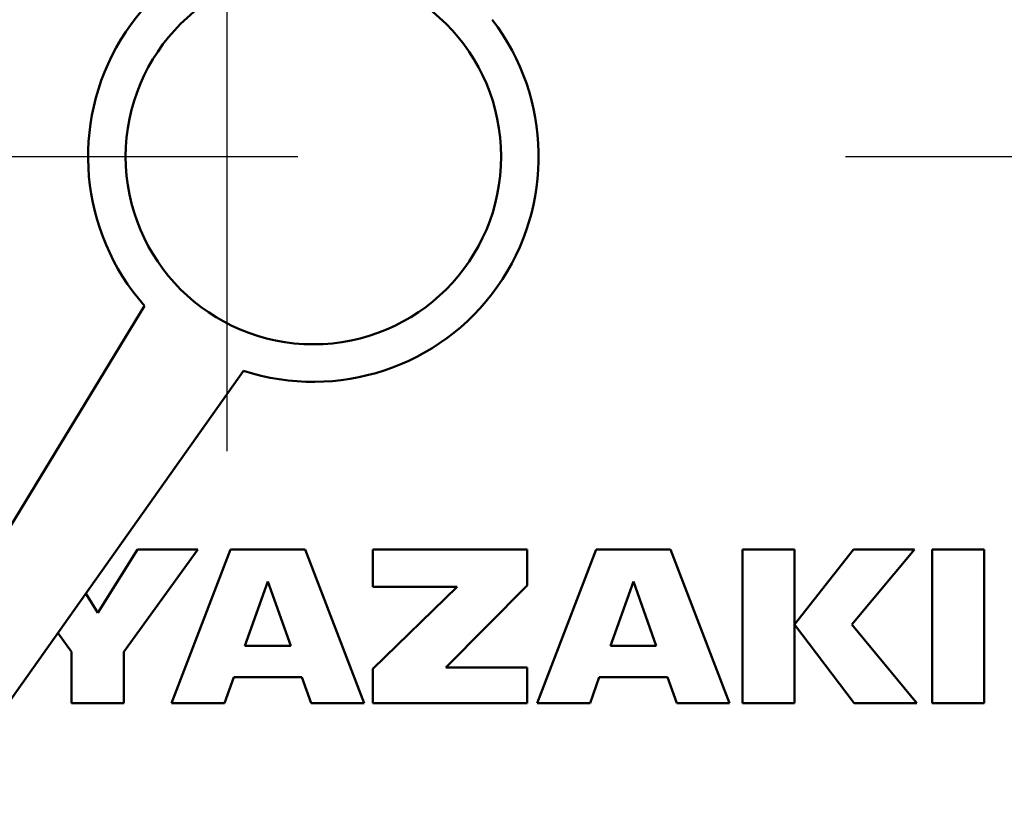
# Model space of a CAD drawing. Units: millimetres. Extents: x 22 to 412, y 4 to 295.
# Drawn here: x 113 to 115, y 241 to 242 of the extents above; entities that cross this region are included whole.
import ezdxf

# ---------------------------------------------------------------- set-up
doc = ezdxf.new("R2010")
doc.units = ezdxf.units.MM
doc.header["$LTSCALE"] = 0.172281
doc.linetypes.add('CENTER', pattern=[50.8, 31.75, -6.35, 6.35, -6.35])
doc.layers.add('0001_00', color=7, linetype='Continuous')
doc.styles.get("Standard").update_dxf_attribs({"font": 'txt', "bigfont": 'extfont2'})
doc.dimstyles.get("Standard").update_dxf_attribs({"dimtxt": 2.5, "dimasz": 2.5, "dimexe": 1.25, "dimexo": 0.625, "dimtad": 1, "dimzin": 0, "dimdsep": 46, "dimtxsty": 'Standard', "dimcen": 2.5, "dimadec": 0, "dimazin": 0, "dimtfac": 0.75, "dimtmove": 0, "dimatfit": 3, "dimfxl": 1, "dimarcsym": 0})

# ---------------------------------------------------------------- blocks, each defined once
blk = doc.blocks.new('_OPEN30')
at = {"color": 0, "linetype": 'ByBlock', "lineweight": -2}
for p, q in [((-1, 0.267949), (0, 0)), ((0, 0), (-1, -0.267949)), ((0, 0), (-1, 0))]:
    blk.add_line(p, q, dxfattribs=at)
blk = doc.blocks.new('*D55')
at = {"layer": '0001_00', "color": 0, "linetype": 'Continuous', "lineweight": 25}
for p, q in [((44.414, 219.1616), (44.414, 257.4706)), ((187.514, 219.1616), (187.514, 257.4706)), ((47.414, 256.2206), (184.514, 256.2206))]:
    blk.add_line(p, q, dxfattribs=at)
at = {"layer": 'Defpoints', "color": 0}
for p in [(187.514, 256.2206), (44.414, 219.0991), (187.514, 219.0991)]:
    blk.add_point(p, dxfattribs=at)
at = {"layer": '0001_00', "color": 0, "lineweight": 25, "xscale": 3, "yscale": 3, "zscale": 3, "rotation": 180}
blk.add_blockref('_OPEN30', (44.414, 256.2206), dxfattribs=at)
at = {"layer": '0001_00', "color": 0, "lineweight": 25, "xscale": 3, "yscale": 3, "zscale": 3}
blk.add_blockref('_OPEN30', (187.514, 256.2206), dxfattribs=at)
at = {"layer": '0001_00', "color": 0, "lineweight": 25, "insert": (116.4428, 259.9131), "char_height": 3.5, "attachment_point": 5}
blk.add_mtext('\\A1;\\W0.7000;950{{\\H0.60x;\\A1;±5}}（ただし、パッキンの厚さ含まず）', dxfattribs=at)

msp = doc.modelspace()

# ---------------------------------------------------------------- linework, layer by layer
at = {"color": 7, "linetype": 'Continuous', "lineweight": 50}
for p, q in [((112.8516, 241.6705), (111.089, 238.7714)), ((111.089, 238.7714), (113.0496, 241.5405)), ((112.8374, 241.1834), (112.7584, 241.057)), ((112.8107, 240.9791), (112.9581, 241.1834)), ((112.9581, 241.1834), (112.8374, 241.1834)), ((113.0238, 241.1834), (112.9059, 240.8764)), ((113.1723, 241.1834), (113.0238, 241.1834)), ((113.2901, 240.8764), (113.1723, 241.1834)), ((113.6161, 241.1834), (113.3077, 241.1834)), ((113.3077, 241.1834), (113.3077, 241.1091)), ((113.6161, 241.1115), (113.6161, 241.1834)), ((113.7539, 241.1834), (113.636, 240.8764)), ((113.9023, 241.1834), (113.7539, 241.1834)), ((114.0202, 240.8764), (113.9023, 241.1834)), ((114.0462, 241.1834), (114.0462, 240.8764)), ((114.1496, 241.1834), (114.0462, 241.1834)), ((114.1496, 240.8764), (114.1496, 241.1834)), ((114.2676, 241.1834), (114.1497, 241.0338)), ((114.2641, 241.0338), (114.3894, 241.1834)), ((114.3894, 241.1834), (114.2676, 241.1834)), ((114.425, 241.1834), (114.425, 240.8764)), ((114.5286, 241.1834), (114.425, 241.1834)), ((114.5286, 240.8764), (114.5286, 241.1834)), ((113.098, 241.1198), (113.0523, 240.9911)), ((113.1438, 240.9911), (113.098, 241.1198)), ((113.8281, 241.1198), (113.7824, 240.9911)), ((113.8738, 240.9911), (113.8281, 241.1198)), ((112.7584, 241.057), (112.7343, 241.0953)), ((113.4761, 241.1091), (113.3077, 240.9447)), ((113.3077, 241.1091), (113.4761, 241.1091)), ((113.4536, 240.9475), (113.6161, 241.1115)), ((114.1497, 241.0338), (114.2691, 240.8764)), ((114.3939, 240.8764), (114.2641, 241.0338)), ((112.6787, 241.0168), (112.7059, 240.9791)), ((112.7059, 240.9791), (112.7059, 240.8764)), ((112.8107, 240.8764), (112.8107, 240.9791)), ((113.0523, 240.9911), (113.1438, 240.9911)), ((113.7824, 240.9911), (113.8738, 240.9911)), ((113.3077, 240.9447), (113.3077, 240.8764)), ((113.6161, 240.9475), (113.4536, 240.9475)), ((113.6161, 240.8764), (113.6161, 240.9475)), ((113.0115, 240.8764), (113.0301, 240.9285)), ((113.0301, 240.9285), (113.166, 240.9285)), ((113.166, 240.9285), (113.1845, 240.8764)), ((113.7416, 240.8764), (113.7601, 240.9285)), ((113.7601, 240.9285), (113.8961, 240.9285)), ((113.8961, 240.9285), (113.9146, 240.8764)), ((112.7059, 240.8764), (112.8107, 240.8764)), ((112.9059, 240.8764), (113.0115, 240.8764)), ((113.1845, 240.8764), (113.2901, 240.8764)), ((113.3077, 240.8764), (113.6161, 240.8764)), ((113.636, 240.8764), (113.7416, 240.8764)), ((113.9146, 240.8764), (114.0202, 240.8764)), ((114.0462, 240.8764), (114.1496, 240.8764)), ((114.2691, 240.8764), (114.3939, 240.8764)), ((114.425, 240.8764), (114.5286, 240.8764))]:
    msp.add_line(p, q, dxfattribs=at)
for radius in [4.725, 4.2, 0.375]:
    msp.add_circle((113.189, 241.9684), radius, dxfattribs=at)
at = {"color": 8, "linetype": 'Continuous', "lineweight": 25}
msp.add_circle((113.189, 241.9684), 4.575, dxfattribs=at)
at = {"color": 7, "linetype": 'Continuous', "lineweight": 50}
for radius, start, end in [(3.99, 317.602, 236.9388), (0.45, 75.9562, 221.4438), (0.45, 251.9562, 37.4438)]:
    msp.add_arc((113.189, 241.9684), radius, start, end, dxfattribs=at)
at = {"layer": '0001_00', "color": 7, "linetype": 'CENTER', "lineweight": 25}
for p, q in [((113.0162, 246.8498), (113.0162, 205.2186)), ((105.4998, 241.9684), (119.7692, 241.9684))]:
    msp.add_line(p, q, dxfattribs=at)

# ---------------------------------------------------------------- dimensions: what is measured, and where the dimension line sits
at = {"layer": '0001_00', "color": 7, "linetype": 'Continuous', "lineweight": 25}
dim = msp.add_linear_dim(base=(187.514, 256.2206), p1=(44.414, 219.0991), p2=(187.514, 219.0991), text='\\W0.7000;950{{\\H0.60x;\\A1;±5}}（ただし、パッキンの厚さ含まず）', dimstyle='Standard', override={"dimtxt": 3.5, "dimasz": 3, "dimexo": 0.0625, "dimgap": 0.875, "dimdec": 0, "dimpost": '<>{{\\H0.60x;\\A1;±5}}（ただし、パッキンの厚さ含まず）', "dimblk": 'OPEN30', "dimclrd": 0, "dimclre": 0, "dimclrt": 0, "dimtp": 5, "dimtm": 5, "dimtfac": 0.6, "dimtolj": 1, "dimlwd": 25, "dimlwe": 25}, dxfattribs=at)
dim.commit()
dim.dimension.update_dxf_attribs({"geometry": '*D55', "text_midpoint": (116.4428, 256.2206), "dimtype": 160})

doc.saveas('drawing.dxf')
